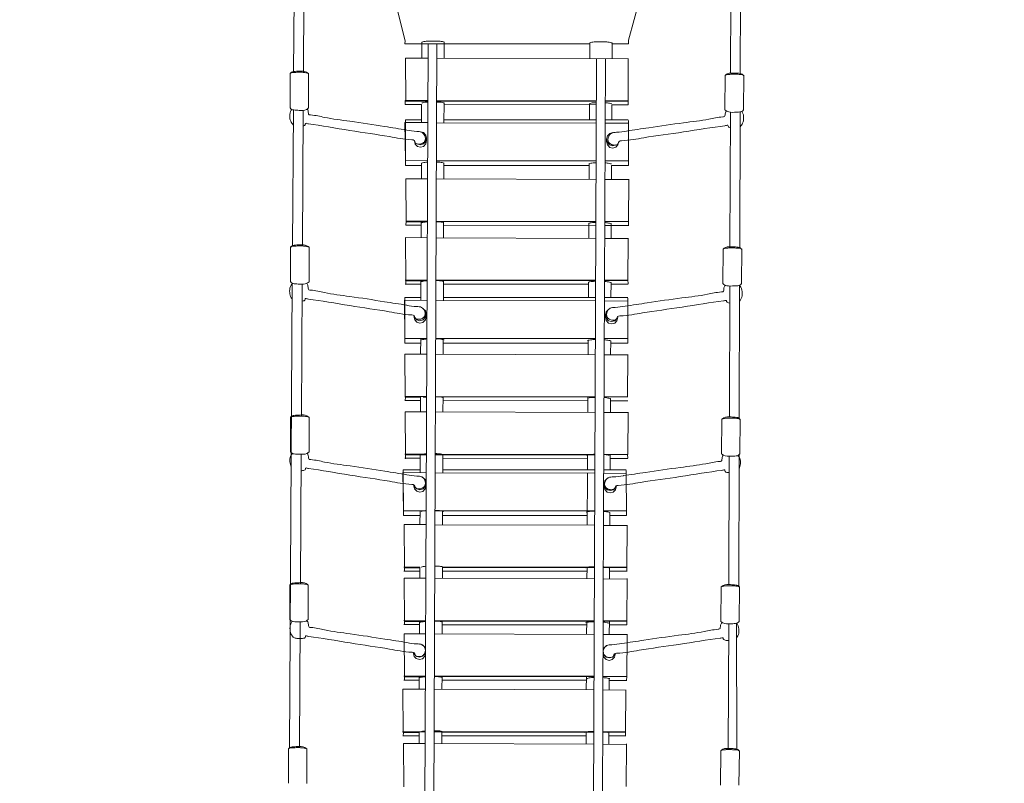
# Model space of a CAD drawing. Units: millimetres. Extents: x -5690 to 7518, y -7410 to 7629.
# Drawn here: x -4044 to -2227, y 632 to 2042 of the extents above; entities that cross this region are included whole.
import ezdxf

# ---------------------------------------------------------------- set-up
doc = ezdxf.new("R2010")
doc.units = ezdxf.units.MM
doc.layers.add('Bemaßung Sicherheitsbereich', color=5, linetype='Continuous', lineweight=18)
doc.layers.add('Konstruktion', color=1, linetype='Continuous', lineweight=0)
doc.dimstyles.new('Standard$0', dxfattribs={"dimtxt": 0.18, "dimasz": 0.18, "dimexe": 0.18, "dimexo": 0.0625, "dimgap": 0.09, "dimtad": 0, "dimtih": 1, "dimtoh": 1, "dimdec": 4, "dimzin": 0, "dimdsep": 46, "dimtxsty": 'Standard', "dimcen": 0.09, "dimadec": 0, "dimazin": 0, "dimtfac": 1, "dimtdec": 4, "dimtofl": 0, "dimtmove": 0, "dimatfit": 3, "dimfxl": 0, "dimtolj": 1, "dimtzin": 0, "dimarcsym": 0})

# ---------------------------------------------------------------- blocks, each defined once
blk = doc.blocks.new('*D15')
at = {"layer": 'Bemaßung Sicherheitsbereich', "color": 0, "lineweight": -2, "transparency": 16777216}
for p, q in [((-5689.8, -1779.2), (-5689.8, 7307.7)), ((5529.4, 3082.1), (5529.4, 7307.7)), ((-5329.8, 6947.7), (-440.2, 6947.7)), ((5169.4, 6947.7), (279.8, 6947.7))]:
    blk.add_line(p, q, dxfattribs=at)
at = {"layer": 'Bemaßung Sicherheitsbereich', "color": 0, "transparency": 16777216}
for points in [[(-5329.8, 7007.7), (-5329.8, 6887.7), (-5689.8, 6947.7)], [(5169.4, 7007.7), (5169.4, 6887.7), (5529.4, 6947.7)]]:
    blk.add_solid(points, dxfattribs=at)
at = {"layer": 'Defpoints', "color": 0, "transparency": 16777216}
for p in [(-5689.8, 6947.7), (5529.4, 2957.1), (-5689.8, -1904.2)]:
    blk.add_point(p, dxfattribs=at)
at = {"layer": 'Bemaßung Sicherheitsbereich', "color": 0, "transparency": 16777216, "insert": (-80.2, 6947.7), "char_height": 360, "attachment_point": 5, "rotation": 270}
blk.add_mtext('\\A1;11219', dxfattribs=at)
blk = doc.blocks.new('*D16')
at = {"layer": 'Bemaßung Sicherheitsbereich', "color": 0, "lineweight": -2, "transparency": 16777216}
for p, q in [((265.9, 5218.8), (7518.4, 5218.8)), ((7158.4, 4858.8), (7158.4, -135.7)), ((7158.4, -7050.2), (7158.4, -2055.7)), ((-3011, -7410.2), (7518.4, -7410.2))]:
    blk.add_line(p, q, dxfattribs=at)
at = {"layer": 'Bemaßung Sicherheitsbereich', "color": 0, "transparency": 16777216}
for points in [[(7098.4, 4858.8), (7218.4, 4858.8), (7158.4, 5218.8)], [(7098.4, -7050.2), (7218.4, -7050.2), (7158.4, -7410.2)]]:
    blk.add_solid(points, dxfattribs=at)
at = {"layer": 'Defpoints', "color": 0, "transparency": 16777216}
for p in [(140.9, 5218.8), (-3136, -7410.2), (7158.4, -7410.2)]:
    blk.add_point(p, dxfattribs=at)
at = {"layer": 'Bemaßung Sicherheitsbereich', "color": 0, "transparency": 16777216, "insert": (7158.4, -1095.7), "char_height": 360, "attachment_point": 5, "rotation": 270}
blk.add_mtext('\\A1;12629', dxfattribs=at)

msp = doc.modelspace()

# ---------------------------------------------------------------- linework, layer by layer
at = {"layer": 'Konstruktion'}
for p, q in [((-3539, 1944.8), (-3538.1, 2092.2)), ((-3520.1, 2085.4), (-3520.9, 1945)), ((-3332.8, 2003.3), (-3352, 2079.8)), ((-2900.1, 2081.2), (-2920.9, 2004.3)), ((-2732.2, 2081.9), (-2732.7, 1943.8)), ((-2714.6, 1942.9), (-2714.2, 2088.5)), ((-3333.5, 1997.9), (-3332.8, 2003.3)), ((-3302.2, 1971.3), (-3302.1, 2001)), ((-3260.9, 2000.7), (-3261, 1971.1)), ((-2992.2, 1999.5), (-2992.4, 1970.1)), ((-2951.1, 1969.9), (-2950.9, 1999.4)), ((-2920.9, 2004.3), (-2920.9, 1997.9)), ((-2992.2, 1997.9), (-3333.5, 1997.9)), ((-3300.5, -388.9), (-3290.8, 1997.9)), ((-3274.5, 1997.9), (-3283.9, -388.9)), ((-2920.9, 1997.9), (-2951, 1997.9)), ((-3331.9, 1891.7), (-3332.4, 1971.4)), ((-3332.4, 1971.4), (-3290.9, 1971.2)), ((-3274.6, 1971.2), (-2920.9, 1969.8)), ((-2989.3, -390), (-2979.8, 1970.1)), ((-2963.4, 1970), (-2966.7, 1135.3)), ((-2921.2, 1970.5), (-2921.7, 1892.1)), ((-3545.4, 1943.4), (-3545.3, 1879.5)), ((-3511.3, 1943.1), (-3511.2, 1879.2)), ((-2742.3, 1939.7), (-2742.9, 1875.8)), ((-2708.2, 1939.7), (-2708.8, 1875.8)), ((-3332.9, 1885.6), (-3333, 1893)), ((-3333, 1893), (-3291.3, 1892.9)), ((-3291.3, 1891.7), (-3331.9, 1891.7)), ((-3274.9, 1892.9), (-2980.1, 1892.7)), ((-2980.1, 1892.1), (-3274.9, 1891.7)), ((-2992.8, 1892.7), (-2992.8, 1892.1)), ((-2963.7, 1892.7), (-2921.3, 1892.6)), ((-2921.7, 1892.1), (-2963.7, 1892.1)), ((-2951.5, 1892.1), (-2951.5, 1892.6)), ((-2921.3, 1892.6), (-2921.3, 1885.2)), ((-3540.9, 1623.8), (-3539.4, 1875.7)), ((-3521.3, 1874.9), (-3522.7, 1624.5)), ((-3302.6, 1885.6), (-3332.9, 1885.6)), ((-3302.7, 1852.2), (-3302.6, 1885.6)), ((-3261.2, 1888.5), (-3261.4, 1852.1)), ((-2980.1, 1885.3), (-3261.3, 1885.5)), ((-2992.8, 1887.3), (-2993, 1857.7)), ((-2951.6, 1857.7), (-2951.5, 1885.2)), ((-2921.3, 1885.2), (-2951.5, 1885.2)), ((-2715.6, 1621.6), (-2714.8, 1872)), ((-3332.6, 1857.6), (-3332.4, 1773)), ((-3302.7, 1857.6), (-3332.6, 1857.6)), ((-2980.2, 1857.7), (-3261.4, 1857.6)), ((-2921.2, 1857.7), (-2963.9, 1857.7)), ((-2920.6, 1773.3), (-2920.9, 1856.4)), ((-2732.9, 1871.4), (-2733.7, 1623.2)), ((-3333.4, 1852.3), (-3332.4, 1782.1)), ((-3291.4, 1852.2), (-3333.4, 1852.3)), ((-2980.2, 1851.2), (-3275.1, 1852.1)), ((-2920.9, 1851), (-2963.9, 1851.1)), ((-3293.4, 1823.4), (-3293.5, 1819.1)), ((-2961.2, 1821.9), (-2961.2, 1817.6)), ((-3332.4, 1782.1), (-3291.7, 1782)), ((-3275.4, 1782), (-2980.5, 1781.7)), ((-2964.2, 1781.6), (-2921, 1781.6)), ((-3332.4, 1773), (-3303, 1773)), ((-3303.1, 1748.6), (-3303, 1777.5)), ((-3261.6, 1777.5), (-3261.7, 1748.4)), ((-3261.7, 1773.1), (-2993.4, 1773.2)), ((-2993.4, 1776.3), (-2993.6, 1747.4)), ((-2952.2, 1747.2), (-2952.1, 1773.3)), ((-2952.1, 1773.3), (-2920.6, 1773.3)), ((-3331, 1669), (-3331.6, 1748.7)), ((-3331.6, 1748.7), (-3291.9, 1748.5)), ((-3275.5, 1748.5), (-2980.7, 1747.3)), ((-2964.3, 1747.3), (-2920.1, 1747.1)), ((-2920.4, 1747.8), (-2920.9, 1669.4)), ((-3332.1, 1670.2), (-3292.2, 1670.2)), ((-3303.5, 1662.9), (-3332, 1662.9)), ((-3331.3, 1670), (-3331.5, 1663.1)), ((-3292.2, 1669), (-3331, 1669)), ((-3303.6, 1639.9), (-3303.5, 1670.2)), ((-3275.8, 1670.2), (-2981, 1670)), ((-2981, 1669.4), (-3275.8, 1669)), ((-3262, 1670.2), (-3262.1, 1639.7)), ((-2981, 1662.6), (-3262, 1662.8)), ((-2994, 1666.5), (-2994.2, 1638.7)), ((-2964.6, 1669.9), (-2920.5, 1669.9)), ((-2920.9, 1669.4), (-2964.6, 1669.4)), ((-2920.4, 1662.5), (-2964.6, 1662.5)), ((-2952.7, 1638.5), (-2952.6, 1665.7)), ((-2920.7, 1669.7), (-2920.7, 1661.7)), ((-3332, 1560.2), (-3332.5, 1640)), ((-3332.5, 1640), (-3292.3, 1639.8)), ((-3275.9, 1639.7), (-2981.1, 1638.6)), ((-2964.7, 1638.6), (-2921, 1638.4)), ((-2921.4, 1639.1), (-2921.8, 1560.7)), ((-3544.6, 1622.7), (-3544.5, 1558.8)), ((-3510.5, 1622.4), (-3510.4, 1558.5)), ((-2746, 1619), (-2746.6, 1555.1)), ((-2711.9, 1619), (-2712.5, 1555.1)), ((-3546.4, 697), (-3541.3, 1555.8)), ((-3523.1, 1554.1), (-3524.5, 1310.4)), ((-3333.1, 1561.5), (-3292.6, 1561.5)), ((-3303.9, 1554.1), (-3333, 1554.2)), ((-3332.1, 1561.7), (-3331.7, 1554)), ((-3292.6, 1560.3), (-3332, 1560.2)), ((-3304, 1524.1), (-3303.9, 1561.5)), ((-3276.2, 1561.5), (-2981.4, 1561.2)), ((-2981.4, 1560.6), (-3276.2, 1560.3)), ((-3262.4, 1561.5), (-3262.5, 1524)), ((-2994.6, 1553.8), (-3262.4, 1554.1)), ((-2994.6, 1557.7), (-2994.8, 1529.6)), ((-2965, 1561.2), (-2921.4, 1561.2)), ((-2921.8, 1560.7), (-2965, 1560.7)), ((-2953.2, 1529.6), (-2953.1, 1557)), ((-2921.4, 1553.8), (-2953.1, 1553.8)), ((-2921.8, 1561.7), (-2921.5, 1554.6)), ((-2733.9, 1550.6), (-2734.7, 1309)), ((-2716.5, 1306.2), (-2715.8, 1552.1)), ((-3333.7, 1529.5), (-3333.5, 1444.9)), ((-3304, 1529.5), (-3333.7, 1529.5)), ((-2981.5, 1529.6), (-3262.5, 1529.5)), ((-2922.3, 1529.6), (-2965.2, 1529.6)), ((-2921.8, 1445.2), (-2922, 1528.3)), ((-3334.5, 1524.2), (-3333.5, 1454)), ((-3292.8, 1524.1), (-3334.5, 1524.2)), ((-2981.6, 1523.1), (-3276.4, 1524)), ((-2922, 1522.9), (-2965.2, 1523)), ((-3294.3, 1498.8), (-3294.4, 1494.4)), ((-2963.2, 1497.3), (-2963.2, 1493)), ((-3333.5, 1454), (-3293, 1453.9)), ((-3304.5, 1424.9), (-3304.3, 1453.9)), ((-3276.7, 1453.9), (-2981.8, 1453.6)), ((-3262.8, 1453.9), (-3262.9, 1424.7)), ((-3333.5, 1444.9), (-3304.4, 1445)), ((-3262.8, 1445), (-2995.2, 1445.2)), ((-2995.2, 1450.3), (-2995.3, 1423.7)), ((-2965.5, 1453.6), (-2922.1, 1453.5)), ((-2953.8, 1423.6), (-2953.6, 1449.4)), ((-2953.7, 1445.2), (-2921.8, 1445.2)), ((-3332.8, 1345.3), (-3333.4, 1425)), ((-3333.4, 1425), (-3293.2, 1424.8)), ((-3276.8, 1424.8), (-2982, 1423.7)), ((-2965.6, 1423.6), (-2921.9, 1423.4)), ((-2922.2, 1424.1), (-2922.7, 1345.8)), ((-3333.9, 1346.6), (-3293.5, 1346.5)), ((-3332.5, 1345.6), (-3332.9, 1339.3)), ((-3304.8, 1345.3), (-3332.8, 1345.3)), ((-3304.9, 1318.4), (-3304.8, 1346.5)), ((-3293.5, 1345.3), (-3300, 1345.3)), ((-3277.1, 1346.5), (-2982.3, 1346.3)), ((-2982.3, 1345.7), (-3277.1, 1345.3)), ((-3263.2, 1346.5), (-3263.3, 1318.3)), ((-2995.7, 1346.3), (-2995.9, 1317.3)), ((-2965.9, 1346.3), (-2922.3, 1346.2)), ((-2922.7, 1345.8), (-2965.9, 1345.7)), ((-3304.8, 1339.2), (-3333.8, 1339.2)), ((-2995.8, 1338.9), (-3263.2, 1339.1)), ((-2954.3, 1317.1), (-2954.2, 1342.8)), ((-2922.2, 1338.8), (-2954.2, 1338.8)), ((-3544.6, 1308.5), (-3544.6, 1244.6)), ((-3332.4, 1238.8), (-3332.9, 1318.6)), ((-3332.9, 1318.6), (-3293.6, 1318.4)), ((-3277.2, 1318.3), (-2982.4, 1317.2)), ((-2966, 1317.2), (-2921.4, 1317)), ((-2921.7, 1317.7), (-2922.2, 1239.3)), ((-3510.5, 1308.2), (-3510.5, 1244.3)), ((-2748.7, 1304.8), (-2749.3, 1240.9)), ((-2714.6, 1304.8), (-2715.3, 1240.9)), ((-3524.9, 1239.9), (-3526.3, 1000.9)), ((-3333.5, 1240.1), (-3293.9, 1240.1)), ((-3332.5, 1239.3), (-3332.7, 1231.7)), ((-3293.9, 1238.9), (-3332.4, 1238.8)), ((-3305.3, 1205.9), (-3305.2, 1240.1)), ((-3277.5, 1240.1), (-2982.7, 1239.8)), ((-2982.7, 1239.2), (-3277.5, 1238.9)), ((-3263.5, 1240.1), (-3263.7, 1205.7)), ((-2996.3, 1239.8), (-2996.5, 1211.4)), ((-2966.3, 1239.8), (-2921.8, 1239.8)), ((-2922.2, 1239.3), (-2966.3, 1239.3)), ((-2954.8, 1211.4), (-2954.7, 1239.8)), ((-2922.5, 1239.8), (-2922.3, 1232.5)), ((-2734.9, 1236.4), (-2735.7, 999.5)), ((-2716.7, 1235.3), (-2716.7, 1239.2)), ((-3305.2, 1232.7), (-3333.4, 1232.8)), ((-2996.4, 1232.4), (-3263.6, 1232.7)), ((-2921.8, 1232.4), (-2954.7, 1232.4)), ((-2717.4, 996.3), (-2716.7, 1235.3)), ((-3337.4, 1206), (-3336.3, 1135.7)), ((-3294, 1205.8), (-3337.4, 1206)), ((-3336.5, 1211.2), (-3336.4, 1126.7)), ((-3305.3, 1211.2), (-3336.5, 1211.2)), ((-2982.9, 1204.8), (-3277.6, 1205.8)), ((-2982.8, 1211.4), (-3263.6, 1211.3)), ((-2996.5, 1204.9), (-2997, 1108.9)), ((-2925.1, 1211.4), (-2966.4, 1211.4)), ((-2924.9, 1204.6), (-2966.4, 1204.8)), ((-2924.6, 1126.9), (-2924.9, 1210)), ((-3294.4, 1186.8), (-3294.5, 1182.4)), ((-2965.9, 1185.3), (-2965.9, 1181)), ((-3336.4, 1126.7), (-3305.7, 1126.7)), ((-3336.3, 1135.7), (-3294.3, 1135.7)), ((-3305.7, 1110), (-3305.6, 1135.7)), ((-3277.9, 1135.6), (-2983.1, 1135.3)), ((-3263.9, 1135.6), (-3264, 1109.9)), ((-3263.9, 1126.7), (-2996.9, 1126.9)), ((-2966.7, 1134.7), (-2972.7, -390.4)), ((-2966.7, 1135.3), (-2924.9, 1135.3)), ((-2955.3, 1108.7), (-2955.2, 1132.5)), ((-2955.2, 1126.9), (-2924.6, 1126.9)), ((-3334.3, 1030.4), (-3334.8, 1110.1)), ((-3334.8, 1110.1), (-3294.4, 1110)), ((-3278, 1109.9), (-2983.2, 1108.8)), ((-2966.8, 1108.7), (-2923.3, 1108.6)), ((-2923.6, 1109.2), (-2924.1, 1030.9)), ((-3335.4, 1031.7), (-3306, 1031.7)), ((-3306.1, 1024.3), (-3335.3, 1024.3)), ((-3334.3, 1031.2), (-3334.2, 1024.5)), ((-3306.1, 1030.4), (-3334.3, 1030.4)), ((-3306.1, 1011.1), (-3306, 1031.7)), ((-3264.3, 1032.3), (-3264.4, 1010.9)), ((-3264.3, 1031.6), (-2983.6, 1031.4)), ((-2983.6, 1030.8), (-3264.3, 1030.5)), ((-2997.5, 1024), (-3264.3, 1024.3)), ((-2997.4, 1031.4), (-2997.6, 1009.9)), ((-2967.1, 1031.4), (-2923.7, 1031.4)), ((-2924.1, 1030.9), (-2967.1, 1030.8)), ((-2955.8, 1009.8), (-2955.7, 1031.4)), ((-2923.7, 1024), (-2955.7, 1024)), ((-2924, 1031.5), (-2924.1, 1023.8)), ((-3334.3, 931.5), (-3334.8, 1011.2)), ((-3334.8, 1011.2), (-3294.8, 1011.1)), ((-3278.4, 1011), (-2983.6, 1009.9)), ((-2967.2, 1009.8), (-2923.3, 1009.6)), ((-2923.6, 1010.3), (-2924.1, 932)), ((-3546.1, 999), (-3546, 935.1)), ((-3512, 998.7), (-3511.9, 934.8)), ((-2750.1, 995.3), (-2750.7, 931.4)), ((-2716, 995.3), (-2716.6, 931.4)), ((-3526.7, 930.4), (-3528, 698.3)), ((-3335.4, 932.8), (-3295.2, 932.7)), ((-3334.2, 931.7), (-3334.5, 925.1)), ((-3295.2, 931.5), (-3334.3, 931.5)), ((-3306.5, 908.6), (-3306.4, 932.7)), ((-3278.7, 932.7), (-2984, 932.5)), ((-2984, 931.9), (-3278.7, 931.5)), ((-3264.6, 932.7), (-3264.7, 908.4)), ((-2998, 932.5), (-2998.1, 907.4)), ((-2967.5, 932.5), (-2923.7, 932.4)), ((-2924.1, 932), (-2967.5, 931.9)), ((-2956.3, 907.3), (-2956.2, 932.5)), ((-2923.8, 931.7), (-2924.1, 925.1)), ((-2735.9, 926.9), (-2736.7, 694.7)), ((-2721.5, 927.8), (-2721, 694)), ((-3306.5, 925.4), (-3335.3, 925.4)), ((-3334.3, 829), (-3334.8, 908.7)), ((-3334.8, 908.7), (-3295.2, 908.5)), ((-2998, 925.1), (-3264.7, 925.3)), ((-2923.7, 925), (-2956.2, 925.1)), ((-3278.8, 908.5), (-2984.1, 907.4)), ((-2967.6, 907.3), (-2923.3, 907.1)), ((-2923.6, 907.8), (-2924.1, 829.4)), ((-3295.4, 877.7), (-3295.5, 873.3)), ((-3335.4, 830.3), (-3295.6, 830.2)), ((-3306.9, 822.9), (-3335.3, 822.9)), ((-3334.2, 829.8), (-3334.3, 822.9)), ((-3295.6, 829), (-3334.3, 829)), ((-3307, 806.1), (-3306.9, 830.2)), ((-3279.1, 830.2), (-2984.4, 830)), ((-2984.4, 829.4), (-3279.1, 829)), ((-3265, 830.2), (-3265.1, 805.9)), ((-2998.6, 822.6), (-3265, 822.8)), ((-2998.5, 830), (-2998.7, 804.9)), ((-2967.9, 830), (-2923.7, 829.9)), ((-2924.1, 829.4), (-2967.9, 829.4)), ((-2956.8, 804.7), (-2956.7, 826)), ((-2923.7, 822.5), (-2956.7, 822.5)), ((-2924.1, 829.5), (-2924.3, 822.5)), ((-3336.6, 726.5), (-3337.1, 806.2)), ((-3337.1, 806.2), (-3295.7, 806)), ((-3279.2, 806), (-2984.5, 804.9)), ((-2968, 804.8), (-2925.6, 804.6)), ((-2926, 805.3), (-2926.5, 727)), ((-3337.7, 727.8), (-3296, 727.7)), ((-3307.4, 705.9), (-3307.3, 727.7)), ((-3279.5, 727.7), (-2984.8, 727.5)), ((-3265.4, 728.2), (-3265.4, 705.7)), ((-2984.8, 726.9), (-3265.4, 726.6)), ((-2999.1, 727.5), (-2999.2, 704.7)), ((-2968.3, 727.5), (-2926, 727.4)), ((-2926.5, 727), (-2968.3, 726.9)), ((-2957.3, 704.5), (-2957.2, 727.4)), ((-2926.5, 727.1), (-2926.6, 720.4)), ((-3307.3, 720.4), (-3337.6, 720.4)), ((-3336.4, 726.3), (-3336.8, 720.3)), ((-3307.3, 726.5), (-3336.6, 726.5)), ((-2999.1, 720.1), (-3265.4, 720.3)), ((-2926, 720), (-2957.2, 720)), ((-3548.4, 696.5), (-3548.4, 632.5)), ((-3514.3, 696.1), (-3514.3, 632.2)), ((-3335.5, 626.2), (-3336, 706)), ((-3336, 706), (-3296.1, 705.8)), ((-3279.6, 705.8), (-2984.9, 704.6)), ((-2968.4, 704.6), (-2924.5, 704.4)), ((-2924.8, 705.1), (-2925.3, 626.7)), ((-2750.4, 692.7), (-2751, 628.8)), ((-2716.3, 692.7), (-2717, 628.8))]:
    msp.add_line(p, q, dxfattribs=at)
for points in [[(-3305.1, 1835.4), (-3304.9, 1835.5), (-3299.3, 1833.9), (-3294.8, 1829.3), (-3293.4, 1823.5), (-3295.1, 1817), (-3299.1, 1812.8), (-3304.8, 1811.2), (-3310.6, 1812.8)], [(-3293.4, 1819.2), (-3294.9, 1812.8), (-3299.3, 1808.2), (-3304.8, 1806.8), (-3310.5, 1808.4), (-3314.5, 1812.6), (-3316, 1819)], [(-2961.3, 1817.7), (-2959.8, 1811.3), (-2955.5, 1806.6), (-2950, 1805.2), (-2944.3, 1806.7), (-2940.3, 1811), (-2938.7, 1817.3)], [(-2949.4, 1833.8), (-2949.6, 1833.9), (-2955.2, 1832.4), (-2959.8, 1827.8), (-2961.2, 1822), (-2959.6, 1815.5), (-2955.7, 1811.2), (-2950, 1809.6), (-2944.2, 1811.1)], [(-3300.4, 1509.3), (-3300.2, 1509.3), (-3295.7, 1504.7), (-3294.3, 1498.9), (-3296, 1492.4), (-3300, 1488.2), (-3305.7, 1486.6), (-3311.5, 1488.2), (-3315.4, 1492.4), (-3315.8, 1493.9)], [(-3294.3, 1494.6), (-3295.8, 1488.2), (-3300.2, 1483.5), (-3305.7, 1482.1), (-3311.4, 1483.8), (-3315.4, 1488), (-3316.9, 1494.3)], [(-2963.3, 1493.1), (-2961.8, 1486.7), (-2957.5, 1482), (-2952, 1480.6), (-2946.3, 1482.1), (-2942.3, 1486.4), (-2940.7, 1492.7)], [(-2957.1, 1507.8), (-2957.2, 1507.8), (-2961.8, 1503.2), (-2963.2, 1497.4), (-2961.6, 1490.9), (-2957.7, 1486.6), (-2952, 1485), (-2946.2, 1486.5), (-2942.2, 1490.7), (-2941.8, 1492.2)], [(-3294.4, 1182.5), (-3295.9, 1176.2), (-3300.3, 1171.5), (-3305.8, 1170.1), (-3311.5, 1171.8), (-3315.5, 1176), (-3317.4, 1183.8)], [(-3301.3, 1197.6), (-3300.3, 1197.3), (-3295.8, 1192.7), (-3294.5, 1186.9), (-3296.1, 1180.4), (-3300.1, 1176.1), (-3305.8, 1174.6), (-3311.6, 1176.1), (-3315.5, 1180.4), (-3316.2, 1183.1)], [(-2958.9, 1196.1), (-2959.9, 1195.8), (-2964.5, 1191.2), (-2965.9, 1185.4), (-2964.3, 1178.9), (-2960.4, 1174.6), (-2954.7, 1173), (-2948.8, 1174.5), (-2944.9, 1178.7), (-2944.2, 1181.4)], [(-2965.9, 1181.1), (-2964.5, 1174.7), (-2960.1, 1170), (-2954.7, 1168.6), (-2949, 1170.1), (-2945, 1174.4), (-2943, 1182.1)], [(-3295.4, 873.4), (-3296.9, 867), (-3301.3, 862.4), (-3306.8, 861), (-3312.5, 862.6), (-3316.5, 866.9), (-3318.2, 874.2)], [(-3307.3, 889.7), (-3306.9, 889.8), (-3301.3, 888.2), (-3296.8, 883.6), (-3295.4, 877.7), (-3297.1, 871.3), (-3301.1, 867), (-3306.8, 865.5), (-3312.6, 867), (-3316.5, 871.3), (-3317.2, 873.9)], [(-2955.7, 888.1), (-2956.1, 888.2), (-2961.7, 886.7), (-2966.3, 882.1), (-2967.7, 876.3), (-2966.1, 869.8), (-2962.2, 865.5), (-2956.5, 863.9), (-2950.6, 865.4), (-2946.7, 869.6), (-2946, 872.2)], [(-2967.7, 872), (-2966.3, 865.6), (-2961.9, 860.9), (-2956.5, 859.5), (-2950.8, 861), (-2946.8, 865.3), (-2944.9, 872.5)]]:
    msp.add_lwpolyline(points, dxfattribs=at)
for points in [[(-3302.4, 2000.9), (-3294.2, 2002.4), (-3285.4, 2002.8), (-3273.1, 2002.7), (-3264.2, 2001.8), (-3260.6, 2000.7)], [(-2950.7, 1999.4), (-2958.8, 2000.9), (-2967.7, 2001.4), (-2979.9, 2001.4), (-2988.8, 2000.6), (-2992.4, 1999.5)], [(-3511.2, 1942.9), (-3515.1, 1945.7), (-3528.7, 1947.3), (-3538.7, 1946.6), (-3542.5, 1945.6), (-3545.3, 1942.9)], [(-3511.2, 1943), (-3516.2, 1944.4), (-3523.1, 1945.2), (-3530.9, 1945.3), (-3538.8, 1944.8), (-3543.1, 1944.1), (-3545.1, 1943)], [(-2742.4, 1939.5), (-2738.5, 1942.2), (-2724.8, 1943.7), (-2714.9, 1943), (-2711, 1941.8), (-2708.3, 1939.1)], [(-2742.4, 1939.6), (-2737.3, 1940.9), (-2730.5, 1941.6), (-2722.7, 1941.7), (-2714.8, 1941.1), (-2710.5, 1940.4), (-2708.5, 1939.2)], [(-3511.2, 1879.3), (-3515.1, 1876.5), (-3528.7, 1874.9), (-3538.7, 1875.6), (-3542.5, 1876.7), (-3545.3, 1879.4)], [(-2742.9, 1875.9), (-2739.1, 1873.1), (-2725.5, 1871.3), (-2715.5, 1871.9), (-2711.6, 1873), (-2708.8, 1875.6)], [(-3510.4, 1622.2), (-3514.3, 1625), (-3527.9, 1626.6), (-3537.9, 1625.9), (-3541.7, 1624.9), (-3544.5, 1622.2)], [(-3510.4, 1622.3), (-3515.4, 1623.7), (-3522.3, 1624.5), (-3530.1, 1624.6), (-3538, 1624.1), (-3542.3, 1623.4), (-3544.3, 1622.3)], [(-2746.1, 1618.9), (-2741, 1620.3), (-2734.1, 1620.9), (-2726.4, 1621), (-2718.5, 1620.4), (-2714.2, 1619.7), (-2712.1, 1618.5)], [(-2746, 1618.8), (-2742.1, 1621.6), (-2728.5, 1623), (-2718.6, 1622.3), (-2714.7, 1621.2), (-2712, 1618.4)], [(-3510.4, 1558.6), (-3514.3, 1555.8), (-3527.9, 1554.2), (-3537.9, 1554.9), (-3541.7, 1556), (-3544.5, 1558.7)], [(-2746.6, 1555.2), (-2742.8, 1552.4), (-2729.1, 1550.7), (-2719.2, 1551.2), (-2715.3, 1552.3), (-2712.5, 1555)], [(-3510.5, 1308), (-3514.4, 1310.8), (-3528, 1312.4), (-3537.9, 1311.7), (-3541.8, 1310.6), (-3544.6, 1307.9)], [(-3510.4, 1308.1), (-3515.5, 1309.5), (-3522.4, 1310.3), (-3530.1, 1310.4), (-3538, 1309.9), (-3542.3, 1309.2), (-3544.4, 1308)], [(-2748.8, 1304.6), (-2744.9, 1307.4), (-2731.2, 1308.8), (-2721.3, 1308.1), (-2717.5, 1306.9), (-2714.7, 1304.2)], [(-2748.8, 1304.7), (-2743.8, 1306.1), (-2736.9, 1306.7), (-2729.1, 1306.8), (-2721.2, 1306.2), (-2716.9, 1305.5), (-2714.9, 1304.3)], [(-3510.5, 1244.4), (-3514.4, 1241.6), (-3528, 1240), (-3537.9, 1240.7), (-3541.8, 1241.8), (-3544.6, 1244.5)], [(-2749.4, 1241), (-2745.5, 1238.2), (-2731.9, 1236.4), (-2722, 1237), (-2718.1, 1238.1), (-2715.3, 1240.8)], [(-3511.9, 998.5), (-3515.8, 1001.3), (-3529.4, 1002.9), (-3539.4, 1002.2), (-3543.2, 1001.1), (-3546, 998.4)], [(-3511.9, 998.6), (-3516.9, 1000), (-3523.8, 1000.8), (-3531.6, 1000.9), (-3539.5, 1000.4), (-3543.8, 999.7), (-3545.8, 998.5)], [(-2750.1, 995.1), (-2746.2, 997.9), (-2732.6, 999.3), (-2722.6, 998.6), (-2718.8, 997.4), (-2716, 994.7)], [(-2750.2, 995.2), (-2745.1, 996.6), (-2738.2, 997.2), (-2730.4, 997.3), (-2722.5, 996.7), (-2718.2, 996), (-2716.2, 994.8)], [(-3511.9, 934.9), (-3515.8, 932.1), (-3529.4, 930.5), (-3539.4, 931.2), (-3543.2, 932.3), (-3546, 935)], [(-2750.7, 931.5), (-2746.8, 928.7), (-2733.2, 926.9), (-2723.3, 927.5), (-2719.4, 928.6), (-2716.6, 931.3)], [(-3514.3, 696), (-3518.1, 698.7), (-3531.8, 700.3), (-3541.7, 699.7), (-3545.6, 698.6), (-3548.4, 695.9)], [(-3514.2, 696), (-3519.3, 697.4), (-3526.2, 698.2), (-3533.9, 698.3), (-3541.8, 697.8), (-3546.1, 697.2), (-3548.2, 696)], [(-2750.5, 692.5), (-2746.6, 695.3), (-2732.9, 696.8), (-2723, 696), (-2719.2, 694.9), (-2716.4, 692.2)], [(-2750.5, 692.6), (-2745.5, 694), (-2738.6, 694.7), (-2730.8, 694.7), (-2722.9, 694.1), (-2718.6, 693.5), (-2716.6, 692.3)]]:
    msp.add_spline(points, degree=3, dxfattribs=at)
for points, knots in [([(-3302.3, 1888.6), (-3299.6, 1889.1), (-3296, 1889.9), (-3292.3, 1890.2), (-3291.3, 1890.3)], [0, 0, 0, 0, 8.257508, 11.211236, 11.211236, 11.211236, 11.211236]), ([(-3274.9, 1890.4), (-3274.3, 1890.3), (-3270.7, 1890.3), (-3266, 1890.1), (-3262.2, 1888.8), (-3261.2, 1888.5)], [27.54935, 27.54935, 27.54935, 27.54935, 29.405002, 38.332702, 41.422772, 41.422772, 41.422772, 41.422772]), ([(-3539.5, 1848.4), (-3541.6, 1850), (-3545.2, 1855.3), (-3546.5, 1864.8), (-3545.3, 1872.8), (-3542.8, 1876.2), (-3542.4, 1876.6)], [298.534462, 298.534462, 298.534462, 298.534462, 306.283259, 316.257412, 327.368607, 328.94715, 328.94715, 328.94715, 328.94715]), ([(-3513.6, 1877.5), (-3512.9, 1876.4), (-3511.4, 1872.8), (-3512.3, 1866.6), (-3498.9, 1865.9), (-3475.6, 1859.9), (-3428.9, 1854.2), (-3378.6, 1846.2), (-3343.7, 1840.7), (-3330, 1838.6)], [360.577151, 360.577151, 360.577151, 360.577151, 364.044014, 371.324691, 374.271357, 400.143382, 447.740689, 512.443771, 553.858722, 553.858722, 553.858722, 553.858722]), ([(-2980.1, 1889), (-2980.4, 1889), (-2983.7, 1889), (-2988.2, 1888.9), (-2992.3, 1887.5), (-2993.5, 1887.1)], [28.526737, 28.526737, 28.526737, 28.526737, 29.405002, 38.332702, 42.098391, 42.098391, 42.098391, 42.098391]), ([(-2951.7, 1887), (-2954.4, 1887.6), (-2958.4, 1888.5), (-2962.4, 1888.8), (-2963.8, 1888.9)], [0, 0, 0, 0, 8.257508, 12.193422, 12.193422, 12.193422, 12.193422]), ([(-2740.6, 1874), (-2741.2, 1873), (-2742.8, 1869.3), (-2742, 1863.2), (-2755.4, 1862.5), (-2778.7, 1856.8), (-2825.5, 1851.5), (-2875.8, 1843.9), (-2910.8, 1838.8), (-2924.5, 1836.7)], [360.577151, 360.577151, 360.577151, 360.577151, 364.044014, 371.324691, 374.271357, 400.143382, 447.740689, 512.443771, 553.858722, 553.858722, 553.858722, 553.858722]), ([(-2714.9, 1844.7), (-2712.8, 1846.3), (-2709.2, 1851.6), (-2707.8, 1861.1), (-2708.9, 1869.1), (-2711.4, 1872.5), (-2711.7, 1872.9)], [298.534462, 298.534462, 298.534462, 298.534462, 306.283259, 316.257412, 327.368607, 328.94715, 328.94715, 328.94715, 328.94715]), ([(-3330.2, 1838.5), (-3324.1, 1837.4), (-3315, 1835.8), (-3299.5, 1836.1), (-3292.9, 1821.3), (-3300.8, 1813.6), (-3307.5, 1811.8), (-3315.3, 1813.4), (-3315.5, 1820.2), (-3335.2, 1821.2), (-3371.2, 1828.7), (-3436, 1837.1), (-3488.9, 1847.1), (-3514, 1850.3), (-3517.1, 1851.7), (-3517.1, 1847.5), (-3519.6, 1846.6), (-3521.5, 1846.2)], [0, 0, 0, 0, 18.599728, 28.075716, 44.540596, 50.947088, 58.358466, 65.722488, 70.279126, 74.755223, 116.558146, 190.396656, 267.767137, 270.656498, 273.112325, 274.991614, 280.098071, 280.098071, 280.098071, 280.098071]), ([(-2924.3, 1836.7), (-2930.4, 1835.6), (-2939.5, 1834.1), (-2955.1, 1834.5), (-2961.8, 1819.8), (-2954, 1812.1), (-2947.3, 1810.2), (-2939.4, 1811.7), (-2939.1, 1818.6), (-2919.5, 1819.3), (-2883.4, 1826.5), (-2818.5, 1834.3), (-2765.6, 1843.9), (-2740.4, 1846.8), (-2737.3, 1848.2), (-2737.3, 1844), (-2734.9, 1843.1), (-2733, 1842.7)], [0, 0, 0, 0, 18.599728, 28.075716, 44.540596, 50.947088, 58.358466, 65.722488, 70.279126, 74.755223, 116.558146, 190.396656, 267.767137, 270.656498, 273.112325, 274.991614, 280.098071, 280.098071, 280.098071, 280.098071]), ([(-3303, 1777.5), (-3302.9, 1777.5), (-3302.8, 1777.6), (-3302.8, 1777.6), (-3300.1, 1778.1), (-3296.4, 1778.9), (-3292.7, 1779.2), (-3291.7, 1779.3)], [-0.257602, -0.257602, -0.257602, -0.257602, 0, 0, 0, 8.257508, 11.183904, 11.183904, 11.183904, 11.183904]), ([(-3275.4, 1779.4), (-3274.8, 1779.4), (-3271.1, 1779.3), (-3266.2, 1779.1), (-3262.2, 1777.7), (-3261, 1777.3)], [27.535113, 27.535113, 27.535113, 27.535113, 29.405002, 38.332702, 42.098391, 42.098391, 42.098391, 42.098391]), ([(-2980.5, 1778), (-2980.9, 1778), (-2984.2, 1778), (-2988.8, 1777.9), (-2992.8, 1776.5), (-2994, 1776.1)], [28.403982, 28.403982, 28.403982, 28.403982, 29.405002, 38.332702, 42.098391, 42.098391, 42.098391, 42.098391]), ([(-2952.3, 1776), (-2955, 1776.6), (-2958.9, 1777.5), (-2962.9, 1777.8), (-2964.2, 1777.9)], [0, 0, 0, 0, 8.257508, 12.057116, 12.057116, 12.057116, 12.057116]), ([(-3302.5, 1667.5), (-3299.8, 1668.1), (-3296.3, 1668.8), (-3292.9, 1669.1), (-3292.2, 1669.2)], [0, 0, 0, 0, 8.257508, 10.42403, 10.42403, 10.42403, 10.42403]), ([(-3275.8, 1669.3), (-3274.9, 1669.3), (-3271.1, 1669.2), (-3266.4, 1669), (-3262.8, 1667.9), (-3262, 1667.7)], [26.791496, 26.791496, 26.791496, 26.791496, 29.405002, 38.332702, 40.713291, 40.713291, 40.713291, 40.713291]), ([(-2981, 1668), (-2981.6, 1668), (-2985.2, 1667.9), (-2989.6, 1667.8), (-2993.3, 1666.7), (-2994, 1666.5)], [27.553491, 27.553491, 27.553491, 27.553491, 29.405002, 38.332702, 40.713291, 40.713291, 40.713291, 40.713291]), ([(-2952.6, 1665.7), (-2952.9, 1665.8), (-2953.3, 1665.9), (-2953.6, 1665.9), (-2956.3, 1666.5), (-2959.9, 1667.3), (-2963.6, 1667.7), (-2964.6, 1667.8)], [-1.033347, -1.033347, -1.033347, -1.033347, 0, 0, 0, 8.257508, 11.190037, 11.190037, 11.190037, 11.190037]), ([(-3541.5, 1526.6), (-3542.7, 1528), (-3545.5, 1532.7), (-3546.7, 1541.5), (-3545.4, 1550.5), (-3541.7, 1554.5), (-3540.4, 1555.4)], [300.833248, 300.833248, 300.833248, 300.833248, 306.283259, 316.257412, 327.368607, 331.997759, 331.997759, 331.997759, 331.997759]), ([(-3514.9, 1555.5), (-3513.7, 1554.2), (-3511.5, 1550.2), (-3512.5, 1543.3), (-3499.1, 1542.5), (-3475.9, 1536.5), (-3429.1, 1530.9), (-3378.9, 1522.8), (-3343.9, 1517.3), (-3330.2, 1515.2)], [358.87277, 358.87277, 358.87277, 358.87277, 364.044014, 371.324691, 374.271357, 400.143382, 447.740689, 512.443771, 553.858722, 553.858722, 553.858722, 553.858722]), ([(-3303.1, 1558.8), (-3300.4, 1559.4), (-3296.9, 1560.1), (-3293.4, 1560.4), (-3292.6, 1560.5)], [0, 0, 0, 0, 8.257508, 10.633204, 10.633204, 10.633204, 10.633204]), ([(-3276.2, 1560.6), (-3275.4, 1560.6), (-3271.7, 1560.5), (-3266.6, 1560.3), (-3262.6, 1558.9), (-3261.4, 1558.5)], [27.012425, 27.012425, 27.012425, 27.012425, 29.405002, 38.332702, 42.098391, 42.098391, 42.098391, 42.098391]), ([(-2981.4, 1559.3), (-2982, 1559.3), (-2985.6, 1559.2), (-2990.1, 1559.1), (-2993.8, 1557.9), (-2994.6, 1557.7)], [27.667778, 27.667778, 27.667778, 27.667778, 29.405002, 38.332702, 40.990369, 40.990369, 40.990369, 40.990369]), ([(-2953.1, 1557), (-2953.4, 1557.1), (-2953.6, 1557.2), (-2953.9, 1557.2), (-2956.6, 1557.8), (-2960.3, 1558.6), (-2964, 1559), (-2965, 1559.1)], [-0.822306, -0.822306, -0.822306, -0.822306, 0, 0, 0, 8.257508, 11.292058, 11.292058, 11.292058, 11.292058]), ([(-2742.1, 1552), (-2743.4, 1550.7), (-2745.6, 1546.7), (-2744.6, 1539.8), (-2758.1, 1539.2), (-2781.4, 1533.4), (-2828.2, 1528.2), (-2878.5, 1520.6), (-2913.5, 1515.4), (-2927.2, 1513.4)], [358.87277, 358.87277, 358.87277, 358.87277, 364.044014, 371.324691, 374.271357, 400.143382, 447.740689, 512.443771, 553.858722, 553.858722, 553.858722, 553.858722]), ([(-2715.9, 1522.9), (-2714.6, 1524.3), (-2711.7, 1529), (-2710.4, 1537.7), (-2711.7, 1546.8), (-2715.4, 1550.8), (-2716.6, 1551.7)], [300.833248, 300.833248, 300.833248, 300.833248, 306.283259, 316.257412, 327.368607, 331.997759, 331.997759, 331.997759, 331.997759]), ([(-3330.4, 1515.1), (-3324.4, 1514), (-3315.2, 1512.4), (-3299.7, 1512.7), (-3293.1, 1497.9), (-3301, 1490.3), (-3307.7, 1488.5), (-3315.5, 1490), (-3315.8, 1496.9), (-3335.4, 1497.8), (-3371.4, 1505.3), (-3436.2, 1513.7), (-3489.1, 1523.8), (-3514.2, 1526.9), (-3517.3, 1528.3), (-3517.3, 1523.7), (-3520.8, 1522.9), (-3523.2, 1522.6), (-3523.3, 1522.6)], [0, 0, 0, 0, 18.599728, 28.075716, 44.540596, 50.947088, 58.358466, 65.722488, 70.279126, 74.755223, 116.558146, 190.396656, 267.767137, 270.656498, 273.112325, 274.991614, 281.197047, 281.577123, 281.577123, 281.577123, 281.577123]), ([(-2927, 1513.3), (-2933.1, 1512.3), (-2942.2, 1510.7), (-2957.7, 1511.2), (-2964.4, 1496.4), (-2956.6, 1488.7), (-2949.9, 1486.8), (-2942.1, 1488.3), (-2941.8, 1495.2), (-2922.1, 1495.9), (-2886.1, 1503.1), (-2821.2, 1511), (-2768.2, 1520.5), (-2743.1, 1523.5), (-2740, 1524.8), (-2740, 1520.2), (-2736.6, 1519.4), (-2734.2, 1519.1), (-2734, 1519.1)], [0, 0, 0, 0, 18.599728, 28.075716, 44.540596, 50.947088, 58.358466, 65.722488, 70.279126, 74.755223, 116.558146, 190.396656, 267.767137, 270.656498, 273.112325, 274.991614, 281.197047, 281.577123, 281.577123, 281.577123, 281.577123]), ([(-3302.9, 1451.2), (-3300.2, 1451.8), (-3296.9, 1452.5), (-3293.6, 1452.8), (-3293, 1452.9)], [0, 0, 0, 0, 8.257508, 9.976776, 9.976776, 9.976776, 9.976776]), ([(-3276.7, 1453.1), (-3275.6, 1453), (-3271.7, 1453), (-3266.3, 1452.8), (-3262.3, 1451.4), (-3261.1, 1451)], [26.371754, 26.371754, 26.371754, 26.371754, 29.405002, 38.332702, 42.098391, 42.098391, 42.098391, 42.098391]), ([(-2981.9, 1451.7), (-2982.7, 1451.7), (-2986.5, 1451.7), (-2991.6, 1451.5), (-2995.6, 1450.2), (-2996.8, 1449.8)], [26.922262, 26.922262, 26.922262, 26.922262, 29.405002, 38.332702, 42.098391, 42.098391, 42.098391, 42.098391]), ([(-2953.6, 1449.4), (-2954.1, 1449.5), (-2954.6, 1449.6), (-2955.1, 1449.7), (-2957.8, 1450.3), (-2961.2, 1451), (-2964.7, 1451.4), (-2965.5, 1451.5)], [-1.492019, -1.492019, -1.492019, -1.492019, 0, 0, 0, 8.257508, 10.530527, 10.530527, 10.530527, 10.530527]), ([(-3300, 1345.3), (-3298.6, 1345.6), (-3296.5, 1345.9), (-3294.2, 1346.1), (-3293.5, 1346.2)], [3.939855, 3.939855, 3.939855, 3.939855, 8.257508, 10.576223, 10.576223, 10.576223, 10.576223]), ([(-3277.1, 1346.3), (-3276.3, 1346.3), (-3272.5, 1346.2), (-3267.4, 1346), (-3263.4, 1344.7), (-3262.2, 1344.2)], [26.980779, 26.980779, 26.980779, 26.980779, 29.405002, 38.332702, 42.098391, 42.098391, 42.098391, 42.098391]), ([(-2982.3, 1345), (-2982.9, 1345), (-2986.6, 1344.9), (-2991.5, 1344.8), (-2995.6, 1343.5), (-2996.8, 1343)], [27.426351, 27.426351, 27.426351, 27.426351, 29.405002, 38.332702, 42.098391, 42.098391, 42.098391, 42.098391]), ([(-2954.2, 1342.8), (-2954.4, 1342.8), (-2954.7, 1342.9), (-2955, 1343), (-2957.7, 1343.6), (-2961.3, 1344.3), (-2965, 1344.7), (-2965.9, 1344.8)], [-0.884002, -0.884002, -0.884002, -0.884002, 0, 0, 0, 8.257508, 11.024397, 11.024397, 11.024397, 11.024397]), ([(-3543.3, 1217.1), (-3543.5, 1217.5), (-3545.2, 1221.1), (-3546.3, 1228.5), (-3545, 1237), (-3541.9, 1240.7), (-3541.2, 1241.5)], [304.807146, 304.807146, 304.807146, 304.807146, 306.283259, 316.257412, 327.368607, 330.469207, 330.469207, 330.469207, 330.469207]), ([(-3513.9, 1241.9), (-3513, 1240.7), (-3511.1, 1236.8), (-3512.1, 1230.3), (-3498.7, 1229.6), (-3475.4, 1223.6), (-3428.6, 1217.9), (-3378.4, 1209.9), (-3343.4, 1204.4), (-3329.8, 1202.2)], [359.726521, 359.726521, 359.726521, 359.726521, 364.044014, 371.324691, 374.271357, 400.143382, 447.740689, 512.443771, 553.858722, 553.858722, 553.858722, 553.858722]), ([(-3303.6, 1239.4), (-3300.9, 1240), (-3297.7, 1240.6), (-3294.4, 1241), (-3293.9, 1241)], [0, 0, 0, 0, 8.257508, 9.84192, 9.84192, 9.84192, 9.84192]), ([(-3277.5, 1241.2), (-3276.4, 1241.2), (-3272.4, 1241.1), (-3267.1, 1240.9), (-3263.1, 1239.5), (-3261.9, 1239.1)], [26.262413, 26.262413, 26.262413, 26.262413, 29.405002, 38.332702, 42.098391, 42.098391, 42.098391, 42.098391]), ([(-2982.7, 1239.9), (-2983.6, 1239.9), (-2987.6, 1239.8), (-2992.8, 1239.7), (-2996.8, 1238.3), (-2998, 1237.9)], [26.605338, 26.605338, 26.605338, 26.605338, 29.405002, 38.332702, 42.098391, 42.098391, 42.098391, 42.098391]), ([(-2956.3, 1237.8), (-2959, 1238.4), (-2962.3, 1239.2), (-2965.7, 1239.5), (-2966.3, 1239.6)], [0, 0, 0, 0, 8.257508, 10.187127, 10.187127, 10.187127, 10.187127]), ([(-2746, 1238.4), (-2746.9, 1237.2), (-2748.8, 1233.4), (-2747.9, 1226.9), (-2761.3, 1226.3), (-2784.6, 1220.5), (-2831.5, 1215.2), (-2881.7, 1207.6), (-2916.8, 1202.5), (-2930.4, 1200.5)], [359.726521, 359.726521, 359.726521, 359.726521, 364.044014, 371.324691, 374.271357, 400.143382, 447.740689, 512.443771, 553.858722, 553.858722, 553.858722, 553.858722]), ([(-2716.8, 1213.4), (-2716.5, 1213.8), (-2714.8, 1217.4), (-2713.7, 1224.8), (-2714.9, 1233.3), (-2718, 1237), (-2718.7, 1237.8)], [304.807146, 304.807146, 304.807146, 304.807146, 306.283259, 316.257412, 327.368607, 330.469207, 330.469207, 330.469207, 330.469207]), ([(-3329.9, 1202.2), (-3323.9, 1201.1), (-3314.8, 1199.4), (-3299.2, 1199.8), (-3292.7, 1185), (-3300.5, 1177.3), (-3307.2, 1175.5), (-3315.1, 1177.1), (-3315.3, 1183.9), (-3335, 1184.8), (-3370.9, 1192.4), (-3435.8, 1200.8), (-3488.6, 1210.8), (-3513.7, 1214), (-3516.8, 1215.3), (-3516.9, 1210.7), (-3521.2, 1209.8), (-3524.3, 1209.5), (-3525.1, 1209.5)], [0, 0, 0, 0, 18.599728, 28.075716, 44.540596, 50.947088, 58.358466, 65.722488, 70.279126, 74.755223, 116.558146, 190.396656, 267.767137, 270.656498, 273.112325, 274.991614, 281.197047, 283.738419, 283.738419, 283.738419, 283.738419]), ([(-2930.3, 1200.4), (-2936.3, 1199.3), (-2945.5, 1197.8), (-2961, 1198.2), (-2967.7, 1183.5), (-2959.9, 1175.8), (-2953.2, 1173.9), (-2945.4, 1175.4), (-2945.1, 1182.3), (-2925.4, 1183), (-2889.4, 1190.2), (-2824.4, 1198), (-2771.5, 1207.6), (-2746.4, 1210.5), (-2743.3, 1211.9), (-2743.3, 1207.3), (-2738.9, 1206.3), (-2735.9, 1206), (-2735, 1205.9)], [0, 0, 0, 0, 18.599728, 28.075716, 44.540596, 50.947088, 58.358466, 65.722488, 70.279126, 74.755223, 116.558146, 190.396656, 267.767137, 270.656498, 273.112325, 274.991614, 281.197047, 283.738419, 283.738419, 283.738419, 283.738419]), ([(-3303.7, 1134.5), (-3301, 1135.1), (-3297.9, 1135.7), (-3294.7, 1136.1), (-3294.3, 1136.1)], [0, 0, 0, 0, 8.257508, 9.464393, 9.464393, 9.464393, 9.464393]), ([(-3277.9, 1136.3), (-3276.7, 1136.3), (-3272.6, 1136.2), (-3267.1, 1136), (-3263.1, 1134.6), (-3261.9, 1134.2)], [25.899274, 25.899274, 25.899274, 25.899274, 29.405002, 38.332702, 42.098391, 42.098391, 42.098391, 42.098391]), ([(-2983.1, 1135), (-2984.2, 1135), (-2988.3, 1134.9), (-2993.7, 1134.8), (-2997.7, 1133.4), (-2998.9, 1133)], [26.139463, 26.139463, 26.139463, 26.139463, 29.405002, 38.332702, 42.098391, 42.098391, 42.098391, 42.098391]), ([(-2955.2, 1132.5), (-2955.8, 1132.7), (-2956.5, 1132.8), (-2957.2, 1133), (-2959.9, 1133.5), (-2963, 1134.2), (-2966.2, 1134.6), (-2966.7, 1134.7)], [-2.018124, -2.018124, -2.018124, -2.018124, 0, 0, 0, 8.257508, 9.706415, 9.706415, 9.706415, 9.706415]), ([(-3303.6, 1031.8), (-3300.9, 1032.4), (-3298, 1033), (-3295, 1033.3), (-3294.7, 1033.3)], [0, 0, 0, 0, 8.257508, 9.03201, 9.03201, 9.03201, 9.03201]), ([(-3278.3, 1033.6), (-3277, 1033.6), (-3272.7, 1033.5), (-3267.1, 1033.3), (-3263.1, 1031.9), (-3261.9, 1031.5)], [25.481586, 25.481586, 25.481586, 25.481586, 29.405002, 38.332702, 42.098391, 42.098391, 42.098391, 42.098391]), ([(-2983.5, 1032.3), (-2984.8, 1032.3), (-2989.1, 1032.2), (-2994.6, 1032.1), (-2998.6, 1030.7), (-2999.8, 1030.3)], [25.62109, 25.62109, 25.62109, 25.62109, 29.405002, 38.332702, 42.098391, 42.098391, 42.098391, 42.098391]), ([(-2958.1, 1030.2), (-2960.8, 1030.8), (-2963.8, 1031.5), (-2966.8, 1031.9), (-2967.1, 1031.9)], [0, 0, 0, 0, 8.257508, 9.172819, 9.172819, 9.172819, 9.172819]), ([(-3329.8, 892.3), (-3323.8, 891.2), (-3314.7, 889.6), (-3299.1, 889.9), (-3292.6, 875.1), (-3300.4, 867.5), (-3307.1, 865.7), (-3315, 867.2), (-3315.2, 874.1), (-3334.9, 875), (-3370.8, 882.5), (-3435.7, 890.9), (-3488.5, 901), (-3513.6, 904.1), (-3516.8, 905.5), (-3516.8, 900.9), (-3523.8, 899.4), (-3530.3, 899.5), (-3539, 900.7), (-3544.7, 908.5), (-3546.2, 918.7), (-3544.9, 927.1), (-3541.9, 930.8), (-3541.2, 931.5)], [0, 0, 0, 0, 18.599728, 28.075716, 44.540596, 50.947088, 58.358466, 65.722488, 70.279126, 74.755223, 116.558146, 190.396656, 267.767137, 270.656498, 273.112325, 274.991614, 281.197047, 290.305583, 296.395333, 306.283259, 316.257412, 327.368607, 330.308506, 330.308506, 330.308506, 330.308506]), ([(-3514.5, 932.9), (-3513.2, 931.5), (-3510.9, 927.5), (-3512, 920.5), (-3498.6, 919.7), (-3475.3, 913.7), (-3428.5, 908.1), (-3378.3, 900), (-3343.3, 894.5), (-3329.7, 892.4)], [358.655049, 358.655049, 358.655049, 358.655049, 364.044014, 371.324691, 374.271357, 400.143382, 447.740689, 512.443771, 553.858722, 553.858722, 553.858722, 553.858722]), ([(-3306.5, 929.6), (-3305.7, 929.7), (-3304.9, 929.9), (-3304.1, 930.1), (-3301.4, 930.6), (-3298.5, 931.3), (-3295.4, 931.6), (-3295.2, 931.6)], [-2.374726, -2.374726, -2.374726, -2.374726, 0, 0, 0, 8.257508, 9.116564, 9.116564, 9.116564, 9.116564]), ([(-3278.7, 931.9), (-3277.4, 931.9), (-3273.2, 931.8), (-3268.4, 931.6), (-3265.1, 930.7), (-3264.6, 930.5)], [25.577519, 25.577519, 25.577519, 25.577519, 29.405002, 38.332702, 39.737812, 39.737812, 39.737812, 39.737812]), ([(-2984, 930.6), (-2985.2, 930.6), (-2989.5, 930.5), (-2995, 930.4), (-2999.1, 929), (-3000.2, 928.6)], [25.617178, 25.617178, 25.617178, 25.617178, 29.405002, 38.332702, 42.098391, 42.098391, 42.098391, 42.098391]), ([(-2956.2, 928), (-2957, 928.2), (-2957.7, 928.3), (-2958.5, 928.5), (-2961.2, 929.1), (-2964.2, 929.8), (-2967.2, 930.1), (-2967.5, 930.2)], [-2.374726, -2.374726, -2.374726, -2.374726, 0, 0, 0, 8.257508, 9.156882, 9.156882, 9.156882, 9.156882]), ([(-2748.1, 929.4), (-2749.4, 928.1), (-2751.8, 924.1), (-2750.8, 917.1), (-2764.2, 916.4), (-2787.5, 910.7), (-2834.3, 905.4), (-2884.6, 897.8), (-2919.6, 892.6), (-2933.3, 890.6)], [358.655049, 358.655049, 358.655049, 358.655049, 364.044014, 371.324691, 374.271357, 400.143382, 447.740689, 512.443771, 553.858722, 553.858722, 553.858722, 553.858722]), ([(-2721.4, 900.9), (-2720.4, 902.1), (-2717.8, 906.5), (-2716.6, 915), (-2717.8, 923.4), (-2720.8, 927.1), (-2721.5, 927.8)], [301.701964, 301.701964, 301.701964, 301.701964, 306.283259, 316.257412, 327.368607, 330.308506, 330.308506, 330.308506, 330.308506]), ([(-2933.1, 890.5), (-2939.2, 889.5), (-2948.3, 888), (-2963.9, 888.4), (-2970.6, 873.7), (-2962.8, 866), (-2956.1, 864.1), (-2948.2, 865.6), (-2947.9, 872.4), (-2928.3, 873.2), (-2892.3, 880.4), (-2827.3, 888.2), (-2774.4, 897.8), (-2749.2, 900.7), (-2746.1, 902), (-2746.1, 897.4), (-2741.1, 896.3), (-2737.5, 896), (-2736, 896)], [0, 0, 0, 0, 18.599728, 28.075716, 44.540596, 50.947088, 58.358466, 65.722488, 70.279126, 74.755223, 116.558146, 190.396656, 267.767137, 270.656498, 273.112325, 274.991614, 281.197047, 285.620192, 285.620192, 285.620192, 285.620192]), ([(-3306.9, 827.4), (-3306.3, 827.5), (-3305.8, 827.6), (-3305.3, 827.7), (-3302.6, 828.3), (-3299.4, 829), (-3296.1, 829.3), (-3295.6, 829.4)], [-1.639293, -1.639293, -1.639293, -1.639293, 0, 0, 0, 8.257508, 9.842464, 9.842464, 9.842464, 9.842464]), ([(-3279.1, 829.6), (-3278.1, 829.5), (-3274.1, 829.4), (-3269.3, 829.3), (-3265.7, 828.2), (-3265, 828)], [26.311165, 26.311165, 26.311165, 26.311165, 29.405002, 38.332702, 40.549149, 40.549149, 40.549149, 40.549149]), ([(-2984.4, 827.7), (-2984.5, 827.7), (-2987.7, 827.7), (-2992.1, 827.6), (-2996.1, 826.2), (-2997.3, 825.8), (-2997.7, 825.7), (-2998.2, 825.5), (-2998.6, 825.4)], [28.939376, 28.939376, 28.939376, 28.939376, 29.405002, 38.332702, 42.098391, 42.098391, 42.098391, 43.391003, 43.391003, 43.391003, 43.391003]), ([(-2955.6, 825.7), (-2958.3, 826.3), (-2962.4, 827.2), (-2966.5, 827.6), (-2967.9, 827.6)], [0, 0, 0, 0, 8.257508, 12.483488, 12.483488, 12.483488, 12.483488]), ([(-3304.9, 727.8), (-3302.2, 728.3), (-3299.2, 729), (-3296.2, 729.3), (-3296, 729.3)], [0, 0, 0, 0, 8.257508, 9.065069, 9.065069, 9.065069, 9.065069]), ([(-3279.5, 729.6), (-3278.2, 729.6), (-3273.9, 729.5), (-3268.4, 729.3), (-3264.4, 727.9), (-3263.2, 727.5)], [25.550061, 25.550061, 25.550061, 25.550061, 29.405002, 38.332702, 42.098391, 42.098391, 42.098391, 42.098391]), ([(-2984.8, 728.3), (-2986.1, 728.3), (-2990.4, 728.2), (-2996.1, 728.1), (-3000.1, 726.7), (-3001.3, 726.3)], [25.391198, 25.391198, 25.391198, 25.391198, 29.405002, 38.332702, 42.098391, 42.098391, 42.098391, 42.098391]), ([(-2959.6, 726.2), (-2962.2, 726.8), (-2965.2, 727.5), (-2968.1, 727.8), (-2968.3, 727.8)], [0, 0, 0, 0, 8.257508, 8.905526, 8.905526, 8.905526, 8.905526])]:
    msp.add_open_spline(points, degree=3, knots=knots, dxfattribs=at)

# ---------------------------------------------------------------- dimensions: what is measured, and where the dimension line sits
at = {"layer": 'Bemaßung Sicherheitsbereich'}
dim = msp.add_linear_dim(base=(-5689.8, 6947.7), p1=(5529.4, 2957.1), p2=(-5689.8, -1904.2), dimstyle='Standard$0', override={"dimscale": 2000, "dimdec": 0}, dxfattribs=at)
dim.commit()
dim.dimension.update_dxf_attribs({"geometry": '*D15', "text_midpoint": (-80.2, 6947.7), "text_rotation": 270})
dim = msp.add_linear_dim(base=(7158.4, -7410.2), p1=(140.9, 5218.8), p2=(-3136, -7410.2), angle=90, dimstyle='Standard$0', override={"dimscale": 2000, "dimdec": 0}, dxfattribs=at)
dim.commit()
dim.dimension.update_dxf_attribs({"geometry": '*D16', "text_midpoint": (7158.4, -1095.7), "text_rotation": 270})

doc.saveas('drawing.dxf')
